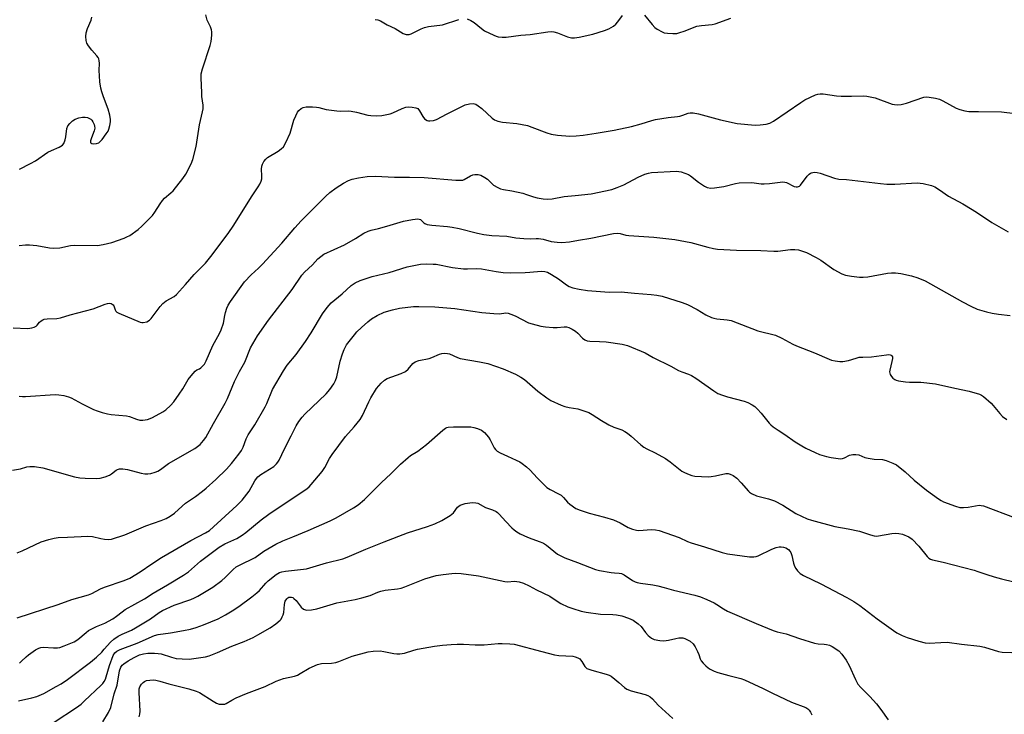
# Model space of a CAD drawing. Units: inches. Extents: x 1213770 to 1219770, y 549456 to 553456.
# Drawn here: x 1216882 to 1217247, y 552331 to 552588 of the extents above; entities that cross this region are included whole.
import ezdxf

# ---------------------------------------------------------------- set-up
doc = ezdxf.new("R2010")
doc.units = ezdxf.units.IN
doc.header["$MEASUREMENT"] = 0
doc.layers.add('Undefined', color=1, linetype='Continuous')

msp = doc.modelspace()

# ---------------------------------------------------------------- linework, layer by layer
at = {"layer": 'Undefined'}
for points, elevation in [([(1216881.87, 552504.86), (1216884.29, 552505.12), (1216885.68, 552505.07), (1216888.49, 552504.78), (1216893.11, 552503.97), (1216894.57, 552503.84), (1216896.9, 552504), (1216900.91, 552504.79), (1216902.35, 552504.98), (1216910.91, 552504.86), (1216912.97, 552505.18), (1216916.18, 552505.87), (1216920.76, 552507.54), (1216921.81, 552507.99), (1216922.83, 552508.55), (1216925.99, 552510.72), (1216927.29, 552511.94), (1216931.23, 552515.96), (1216932.11, 552517.11), (1216934.11, 552520.3), (1216934.94, 552521.47), (1216935.72, 552522.29), (1216938.1, 552524.28), (1216938.91, 552525.06), (1216942.5, 552529.57), (1216943.61, 552531.25), (1216945.57, 552535.07), (1216946.14, 552536.7), (1216947.44, 552541.44), (1216948.68, 552549.48), (1216949.81, 552554.32), (1216950.02, 552555.47), (1216950.01, 552556.75), (1216949.58, 552559.99), (1216949.46, 552561.45), (1216949.25, 552566.72), (1216949.33, 552568.32), (1216949.8, 552570.18), (1216952.63, 552578.91), (1216952.95, 552580.37), (1216953.25, 552582.74), (1216953.25, 552583.91), (1216953.07, 552584.7), (1216952.68, 552585.72), (1216951.51, 552588.25), (1216950.98, 552590.19)], 394), ([(1216881.95, 552533.1), (1216886.12, 552535.19), (1216887.88, 552536.22), (1216892.54, 552539.41), (1216893.8, 552540.03), (1216896.73, 552541.24), (1216897.9, 552541.96), (1216898.42, 552542.57), (1216898.93, 552543.92), (1216899.18, 552545.09), (1216899.52, 552548.12), (1216899.89, 552549.14), (1216900.59, 552550.03), (1216901.66, 552551.01), (1216902.64, 552551.55), (1216903.95, 552552.05), (1216905.29, 552552.39), (1216906.38, 552552.35), (1216907.18, 552552.16), (1216907.93, 552551.88), (1216908.38, 552551.6), (1216908.74, 552551.23), (1216909.18, 552550.55), (1216909.65, 552549.56), (1216909.81, 552549.04), (1216909.89, 552548.3), (1216909.69, 552547.23), (1216909, 552545.73), (1216908.53, 552544.37), (1216908.35, 552543.59), (1216908.34, 552542.94), (1216908.42, 552542.78), (1216908.74, 552542.6), (1216909.47, 552542.52), (1216910.58, 552542.63), (1216911.37, 552542.88), (1216912.02, 552543.41), (1216912.6, 552544.07), (1216914.16, 552546.12), (1216914.8, 552547.1), (1216915.12, 552547.88), (1216915.47, 552549.23), (1216915.69, 552550.61), (1216915.71, 552551.44), (1216915.43, 552553.1), (1216914.89, 552555.29), (1216913.08, 552559.84), (1216912.47, 552561.74), (1216912.13, 552563.13), (1216911.78, 552565.45), (1216911.57, 552567.69), (1216911.5, 552569.63), (1216911.63, 552572.33), (1216911.55, 552573.15), (1216911.37, 552573.93), (1216911.15, 552574.42), (1216910.67, 552575.09), (1216908.75, 552577.2), (1216907.52, 552578.72), (1216906.99, 552579.68), (1216906.71, 552580.78), (1216906.55, 552582.2), (1216906.73, 552583.58), (1216907.2, 552585.21), (1216908.5, 552588.3), (1216908.78, 552589.36)], 392), ([(1217047.78, 552588.69), (1217049.12, 552588.13), (1217050.36, 552587.35), (1217053.05, 552585.18), (1217054.23, 552584.36), (1217057.64, 552582.66), (1217058.45, 552582.33), (1217059.28, 552582.09), (1217060.74, 552581.94), (1217062.2, 552582), (1217067.65, 552582.67), (1217071.12, 552583), (1217077.57, 552583.96), (1217079.03, 552584.09), (1217079.87, 552583.99), (1217081.24, 552583.58), (1217084.92, 552582.03), (1217086.34, 552581.72), (1217087.49, 552581.66), (1217089.2, 552581.92), (1217094.34, 552583.02), (1217098.59, 552584.43), (1217100.17, 552585.08), (1217101.94, 552586.06), (1217102.83, 552586.76), (1217103.57, 552587.62), (1217105.29, 552589.93)], 394), ([(1217113.4, 552590.16), (1217116.24, 552586.64), (1217117.22, 552585.56), (1217118.14, 552584.86), (1217119.92, 552583.87), (1217120.73, 552583.57), (1217121.88, 552583.38), (1217123.94, 552583.29), (1217125.41, 552583.36), (1217126.5, 552583.63), (1217128.11, 552584.18), (1217132.76, 552586), (1217134.5, 552586.29), (1217138.46, 552586.65), (1217139.56, 552586.89), (1217145.39, 552589.05)], 394), ([(1217013.65, 552588.54), (1217014.71, 552588.4), (1217015.65, 552588.05), (1217018.19, 552586.57), (1217021.1, 552585.12), (1217024.12, 552583.25), (1217025.13, 552582.9), (1217026.24, 552582.94), (1217027.06, 552583.19), (1217030.69, 552585.02), (1217032.02, 552585.56), (1217033.44, 552585.86), (1217038.58, 552586.56), (1217044.63, 552588.53)], 394), ([(1216879.64, 552474.36), (1216884.92, 552474.14), (1216885.79, 552474.16), (1216886.63, 552474.29), (1216887.42, 552474.58), (1216888.14, 552474.98), (1216888.55, 552475.34), (1216889.42, 552476.39), (1216889.99, 552476.93), (1216890.62, 552477.35), (1216891.11, 552477.55), (1216892.24, 552477.7), (1216895.79, 552477.84), (1216897.18, 552478.06), (1216900.74, 552479.16), (1216909.25, 552481.43), (1216913.75, 552483.13), (1216914.61, 552483.37), (1216915.16, 552483.44), (1216915.94, 552483.34), (1216916.33, 552483.14), (1216916.66, 552482.84), (1216916.92, 552482.44), (1216917.43, 552480.95), (1216917.67, 552480.52), (1216918.05, 552480.15), (1216918.78, 552479.73), (1216926.72, 552476.41), (1216927.27, 552476.27), (1216927.82, 552476.26), (1216929.19, 552476.62), (1216930.19, 552477.16), (1216930.8, 552477.75), (1216934.1, 552482.21), (1216935.02, 552483.32), (1216936.33, 552484.32), (1216939.23, 552485.98), (1216940.1, 552486.7), (1216943.44, 552490.34), (1216946.66, 552494.06), (1216950.91, 552498.32), (1216952.91, 552500.78), (1216959.25, 552509.3), (1216961.37, 552512.4), (1216967.94, 552522.87), (1216970.43, 552526.56), (1216971.02, 552527.57), (1216971.49, 552528.64), (1216971.69, 552529.47), (1216971.73, 552530.58), (1216971.64, 552533.12), (1216971.74, 552534.21), (1216971.98, 552534.98), (1216972.51, 552535.95), (1216973.16, 552536.83), (1216973.8, 552537.39), (1216977.84, 552539.77), (1216978.95, 552540.62), (1216979.73, 552541.4), (1216980.63, 552542.93), (1216982.26, 552546.46), (1216983.62, 552551.22), (1216984.27, 552552.86), (1216984.89, 552554.17), (1216985.39, 552554.85), (1216986.25, 552555.56), (1216986.99, 552555.92), (1216988.12, 552556.1), (1216990.49, 552556.11), (1216991.96, 552556.03), (1216992.8, 552555.88), (1216995.52, 552555.16), (1216999.45, 552554.64), (1217000.87, 552554.57), (1217003.74, 552554.64), (1217004.87, 552554.57), (1217006.8, 552554.16), (1217010.94, 552553.04), (1217012.08, 552552.9), (1217014.1, 552552.84), (1217016.13, 552552.97), (1217019.27, 552553.59), (1217020.27, 552553.94), (1217023.72, 552555.56), (1217025.07, 552556.07), (1217025.91, 552556.17), (1217027.34, 552556.07), (1217028.74, 552555.82), (1217029.46, 552555.5), (1217030.13, 552554.73), (1217031.33, 552552.56), (1217031.97, 552551.73), (1217032.89, 552551.15), (1217033.41, 552550.98), (1217033.95, 552550.92), (1217035.31, 552551.11), (1217036.39, 552551.5), (1217040.33, 552553.59), (1217047.02, 552556.88), (1217048.61, 552557.29), (1217049.93, 552557.36), (1217050.95, 552557.09), (1217051.86, 552556.57), (1217053.14, 552555.53), (1217056.99, 552551.97), (1217057.92, 552551.39), (1217059.17, 552550.89), (1217060.83, 552550.54), (1217066.14, 552550.03), (1217070.09, 552549.22), (1217071.72, 552548.68), (1217077.26, 552546.48), (1217078.88, 552545.98), (1217081.26, 552545.68), (1217085.73, 552545.29), (1217088.06, 552545.41), (1217090.66, 552545.68), (1217095.52, 552546.39), (1217102.13, 552547.51), (1217108.55, 552548.83), (1217112.13, 552549.81), (1217116.08, 552551.06), (1217117.51, 552551.43), (1217122.12, 552552.25), (1217125.66, 552552.53), (1217126.54, 552552.66), (1217127.66, 552553.02), (1217129.55, 552553.81), (1217130.36, 552553.97), (1217131.44, 552553.91), (1217133.36, 552553.56), (1217141.59, 552551.34), (1217147.75, 552550.05), (1217154.45, 552549.41), (1217156.19, 552549.49), (1217158.49, 552549.75), (1217159.8, 552550.12), (1217161.17, 552550.87), (1217171.27, 552557.77), (1217172.77, 552558.72), (1217176.73, 552560.63), (1217177.55, 552560.9), (1217178.43, 552561), (1217179.58, 552560.94), (1217184.51, 552560.25), (1217186.26, 552560.07), (1217190.1, 552560.05), (1217194.4, 552560.2), (1217195.79, 552560.09), (1217198.78, 552559.46), (1217205.09, 552557.19), (1217205.93, 552556.99), (1217207.05, 552556.88), (1217208.45, 552557.02), (1217210.37, 552557.5), (1217216.82, 552559.77), (1217217.68, 552559.89), (1217218.85, 552559.8), (1217221.22, 552559.41), (1217222.63, 552559.02), (1217223.89, 552558.39), (1217228.83, 552555.63), (1217230.13, 552555.13), (1217232.03, 552554.62), (1217233.48, 552554.47), (1217237.05, 552554.38), (1217245.57, 552554.34), (1217250.6, 552553.75)], 396), ([(1216881.93, 552449.02), (1216883.08, 552448.89), (1216884.23, 552448.88), (1216895.21, 552449.65), (1216896.58, 552449.57), (1216898.46, 552449.25), (1216900.16, 552448.81), (1216901.2, 552448.42), (1216905.26, 552446.26), (1216909.47, 552444.14), (1216910.8, 552443.57), (1216912.67, 552442.96), (1216914.59, 552442.45), (1216915.92, 552442.2), (1216921.64, 552441.75), (1216922.7, 552441.45), (1216925.28, 552440.47), (1216926.59, 552440.13), (1216927.69, 552440.13), (1216929.36, 552440.45), (1216930.44, 552440.77), (1216931.23, 552441.12), (1216935.02, 552443.19), (1216936.21, 552444.01), (1216937.98, 552445.58), (1216939.14, 552446.9), (1216941.17, 552449.81), (1216942.47, 552451.77), (1216944.48, 552455.17), (1216945.53, 552456.56), (1216947.06, 552458.26), (1216947.71, 552458.75), (1216948.66, 552459.2), (1216949.12, 552459.5), (1216949.95, 552460.27), (1216950.5, 552460.93), (1216951.15, 552462.15), (1216953.59, 552467.76), (1216956.03, 552472.21), (1216956.67, 552473.55), (1216957.54, 552476.08), (1216958.02, 552478.86), (1216958.29, 552479.98), (1216958.83, 552481.63), (1216959.28, 552482.69), (1216960.17, 552484.11), (1216965.32, 552491.37), (1216967.77, 552493.99), (1216970.48, 552496.41), (1216971.94, 552497.89), (1216979.13, 552505.66), (1216984, 552511.37), (1216986.32, 552513.92), (1216995.38, 552523.13), (1216996.91, 552524.46), (1216999.31, 552526.22), (1217002.03, 552527.91), (1217003.8, 552528.89), (1217005.19, 552529.38), (1217007.5, 552529.9), (1217010.69, 552530.31), (1217013.78, 552530.55), (1217020.9, 552530.1), (1217026.4, 552530.15), (1217031.9, 552530.04), (1217043.61, 552529.03), (1217045.34, 552528.96), (1217046.16, 552529.07), (1217046.66, 552529.24), (1217049.05, 552530.65), (1217049.8, 552530.97), (1217050.64, 552531.11), (1217051.79, 552531.09), (1217052.87, 552530.82), (1217054.33, 552530.04), (1217055.23, 552529.36), (1217057.57, 552527.22), (1217059.09, 552526.28), (1217060.16, 552525.8), (1217061.24, 552525.54), (1217064.34, 552525.05), (1217068.37, 552524.15), (1217069.75, 552523.75), (1217072.32, 552522.83), (1217073.65, 552522.46), (1217075.86, 552522.07), (1217077.52, 552522), (1217079.18, 552522.15), (1217083.62, 552522.99), (1217087.72, 552523.34), (1217093.66, 552523.99), (1217101.33, 552525.61), (1217103.3, 552526.26), (1217105.8, 552527.23), (1217111.01, 552530.1), (1217113.56, 552531.25), (1217114.84, 552531.66), (1217115.96, 552531.79), (1217125.3, 552532.29), (1217126.16, 552532.25), (1217126.99, 552532.06), (1217128.35, 552531.61), (1217129.66, 552531.06), (1217130.39, 552530.61), (1217133.43, 552528.3), (1217135.61, 552526.81), (1217136.62, 552526.33), (1217137.93, 552526.04), (1217139.36, 552526.12), (1217142.79, 552526.67), (1217147.05, 552527.8), (1217148.48, 552528.01), (1217153.12, 552528.14), (1217156.56, 552527.69), (1217157.7, 552527.61), (1217159.69, 552527.75), (1217164.58, 552528.34), (1217165.42, 552528.29), (1217165.96, 552528.13), (1217168.86, 552526.69), (1217169.55, 552526.49), (1217170.06, 552526.5), (1217170.79, 552526.76), (1217171.19, 552527.1), (1217173.63, 552530.43), (1217174.4, 552531.28), (1217174.84, 552531.57), (1217175.3, 552531.75), (1217176.29, 552531.93), (1217177.39, 552531.84), (1217178.5, 552531.59), (1217183.78, 552529.74), (1217185.4, 552529.34), (1217188.25, 552529.22), (1217200.77, 552527.77), (1217203.12, 552527.58), (1217206.06, 552527.53), (1217214.35, 552528), (1217215.49, 552527.96), (1217216.61, 552527.78), (1217219.67, 552527.08), (1217220.97, 552526.5), (1217222.7, 552525.39), (1217226.01, 552523.06), (1217231.32, 552520.19), (1217234.79, 552518.16), (1217236.75, 552516.94), (1217242.07, 552513.39), (1217248.1, 552509.91)], 398), ([(1216879.39, 552421.69), (1216882.32, 552422.19), (1216884.69, 552422.82), (1216885.78, 552423.02), (1216887.51, 552422.97), (1216890.64, 552422.52), (1216902.34, 552419.13), (1216904.36, 552418.78), (1216906.38, 552418.62), (1216910.69, 552418.56), (1216911.82, 552418.72), (1216913.78, 552419.19), (1216915.37, 552419.77), (1216916.05, 552420.25), (1216917.79, 552421.68), (1216918.25, 552421.94), (1216918.98, 552422.12), (1216920.31, 552422.13), (1216921.98, 552421.9), (1216927.05, 552420.5), (1216928.45, 552420.24), (1216929.52, 552420.26), (1216930.62, 552420.46), (1216932.24, 552420.89), (1216933.28, 552421.3), (1216934.19, 552421.86), (1216936.25, 552423.42), (1216937.23, 552424.07), (1216946.94, 552429.66), (1216948.91, 552431.2), (1216950.17, 552432.59), (1216950.94, 552433.75), (1216953.86, 552438.94), (1216958.21, 552446.39), (1216959.01, 552448.12), (1216961.67, 552454.5), (1216963.5, 552458.11), (1216965.49, 552461.62), (1216967.57, 552466.88), (1216970.12, 552471.32), (1216974.24, 552477.19), (1216982.95, 552488.55), (1216986.55, 552493.79), (1216987.52, 552494.9), (1216990.49, 552497.72), (1216992.42, 552499.84), (1216993.53, 552500.79), (1216994.74, 552501.6), (1217002.29, 552505.11), (1217006.36, 552507.44), (1217009.56, 552509.4), (1217011.13, 552510.14), (1217012.21, 552510.49), (1217014.98, 552511.14), (1217018.04, 552511.98), (1217024.24, 552513.89), (1217027.47, 552514.45), (1217029.48, 552514.65), (1217030, 552514.58), (1217030.44, 552514.39), (1217031.68, 552513.22), (1217032.14, 552512.92), (1217032.93, 552512.64), (1217034.62, 552512.38), (1217040.46, 552511.83), (1217042.2, 552511.6), (1217044.79, 552511.07), (1217051.58, 552509.36), (1217053.92, 552508.92), (1217056.88, 552508.5), (1217062.49, 552508.31), (1217065.79, 552507.71), (1217068.7, 552507.44), (1217071.04, 552507.31), (1217073.29, 552507.42), (1217074.16, 552507.38), (1217075.9, 552507.11), (1217078.87, 552506.33), (1217081.14, 552506.03), (1217082.83, 552505.99), (1217085.6, 552506.23), (1217088.94, 552506.85), (1217093.52, 552507.52), (1217101.98, 552509.27), (1217103.39, 552509.39), (1217104.37, 552509.26), (1217106.52, 552508.69), (1217107.66, 552508.53), (1217116.89, 552507.87), (1217124.6, 552507.09), (1217130.57, 552505.93), (1217136.82, 552504.15), (1217139.01, 552503.7), (1217140.42, 552503.52), (1217147.5, 552503.05), (1217156.53, 552502.91), (1217161.29, 552502.73), (1217162.76, 552502.78), (1217167.42, 552503.35), (1217169.1, 552503.31), (1217170.49, 552503.17), (1217171.56, 552502.9), (1217173.36, 552502.21), (1217176.97, 552500.37), (1217178.7, 552499.34), (1217183.51, 552495.89), (1217186.43, 552494.36), (1217187.8, 552493.79), (1217190.07, 552493.42), (1217192.96, 552493.13), (1217194.4, 552493.07), (1217196.14, 552493.28), (1217203.38, 552494.52), (1217204.85, 552494.67), (1217206.34, 552494.71), (1217208.36, 552494.48), (1217212.27, 552493.6), (1217214.66, 552492.82), (1217217.29, 552491.75), (1217231.17, 552483.95), (1217234.23, 552482.35), (1217236.63, 552481.31), (1217239.99, 552480.24), (1217242.2, 552479.73), (1217244.43, 552479.35), (1217248.82, 552478.95)], 400), ([(1216881.09, 552391.04), (1216883.04, 552391.78), (1216890.09, 552395.09), (1216892.85, 552396), (1216894.81, 552396.51), (1216896.28, 552396.68), (1216899.84, 552396.88), (1216907.25, 552397.17), (1216908.98, 552397.04), (1216912.1, 552396.3), (1216913.51, 552396.09), (1216914.91, 552396), (1216916.03, 552396.15), (1216921.01, 552397.64), (1216928.75, 552401.08), (1216934.41, 552403.01), (1216936.29, 552403.75), (1216937.78, 552404.61), (1216939.44, 552405.74), (1216942.19, 552408.28), (1216943.51, 552409.4), (1216947.23, 552411.92), (1216949.75, 552413.85), (1216951.07, 552414.96), (1216954.68, 552418.24), (1216958.61, 552422), (1216960.45, 552424.11), (1216963.17, 552427.52), (1216964.15, 552428.91), (1216964.83, 552430.11), (1216965.99, 552433.21), (1216966.71, 552434.78), (1216969.2, 552438.46), (1216972.99, 552445.03), (1216973.62, 552446.33), (1216975.66, 552451.47), (1216979.7, 552458.44), (1216981.15, 552460.49), (1216984.46, 552464.48), (1216987.94, 552469.33), (1216989.96, 552472.48), (1216994.15, 552479.55), (1216995.88, 552481.86), (1216997.37, 552483.6), (1217001.49, 552486.91), (1217004.87, 552490.07), (1217006.35, 552490.98), (1217008.2, 552491.87), (1217012.55, 552493.36), (1217018.86, 552494.87), (1217025.57, 552496.87), (1217030.43, 552497.86), (1217032.78, 552497.99), (1217035.15, 552497.95), (1217036.32, 552497.86), (1217042.37, 552496.7), (1217046.41, 552496.17), (1217047.86, 552496.12), (1217051.07, 552496.27), (1217053.09, 552496.17), (1217058.5, 552495.14), (1217061.09, 552494.84), (1217063.68, 552494.73), (1217069.19, 552494.81), (1217070.95, 552494.9), (1217075.13, 552495.27), (1217076.49, 552495.24), (1217077.45, 552494.99), (1217079, 552494.14), (1217081.52, 552492.53), (1217084.56, 552490.24), (1217085.54, 552489.64), (1217086.9, 552489.15), (1217089.18, 552488.61), (1217092.3, 552488.15), (1217098.67, 552487.65), (1217100.41, 552487.56), (1217104.77, 552487.62), (1217109.75, 552487.14), (1217115.88, 552486.73), (1217117.93, 552486.47), (1217119.96, 552486.08), (1217127.38, 552483.69), (1217129.35, 552482.98), (1217132.92, 552481.14), (1217136.16, 552479.14), (1217138.24, 552478.14), (1217139.05, 552477.91), (1217140.15, 552477.72), (1217144.07, 552477.31), (1217145.45, 552477.05), (1217155.37, 552473.27), (1217161.93, 552471.59), (1217164.24, 552470.52), (1217168.35, 552468.3), (1217169.69, 552467.66), (1217176.37, 552465.08), (1217181.82, 552462.69), (1217182.65, 552462.42), (1217184.03, 552462.1), (1217185.71, 552461.85), (1217186.81, 552461.86), (1217188.94, 552462.28), (1217191.78, 552463.16), (1217192.92, 552463.42), (1217194.31, 552463.53), (1217197.42, 552463.57), (1217203, 552464.37), (1217203.86, 552464.42), (1217204.37, 552464.36), (1217204.79, 552464.18), (1217205.05, 552463.91), (1217205.2, 552463.56), (1217205.24, 552463.04), (1217205.05, 552461.9), (1217204.23, 552458.66), (1217204.16, 552458.08), (1217204.2, 552457.54), (1217204.39, 552457.04), (1217204.85, 552456.33), (1217205.42, 552455.69), (1217206.08, 552455.17), (1217206.6, 552454.94), (1217207.44, 552454.72), (1217210.07, 552454.29), (1217211.54, 552454.21), (1217215.76, 552454.19), (1217221.21, 552453.66), (1217228.26, 552451.94), (1217233.6, 552450.86), (1217237.44, 552449.74), (1217238.2, 552449.36), (1217238.9, 552448.87), (1217241.74, 552446.44), (1217242.53, 552445.57), (1217244.92, 552442.58), (1217245.95, 552441.56), (1217247.57, 552440.38)], 402), ([(1216881.17, 552366.96), (1216896.28, 552371.87), (1216901.43, 552373.76), (1216907.58, 552375.53), (1216908.74, 552376.02), (1216911.97, 552377.66), (1216913.52, 552378.36), (1216920.75, 552380.85), (1216922.85, 552381.7), (1216926.71, 552383.96), (1216930.95, 552387), (1216934.6, 552389.36), (1216945.48, 552395.55), (1216950.91, 552398.4), (1216952.35, 552399.36), (1216962.46, 552408.61), (1216964.44, 552410.56), (1216967.02, 552413.86), (1216969.18, 552417.74), (1216969.77, 552418.61), (1216970.25, 552419.14), (1216971.36, 552419.99), (1216976.12, 552423.02), (1216977.21, 552423.94), (1216977.72, 552424.58), (1216978.17, 552425.31), (1216980.14, 552429.58), (1216982.56, 552434.4), (1216984.49, 552438.11), (1216985.44, 552439.62), (1216986.69, 552441.29), (1216987.66, 552442.39), (1216995.6, 552449.92), (1216996.92, 552451.49), (1216998.36, 552453.62), (1216999.05, 552454.86), (1216999.55, 552456.22), (1217000.79, 552461.97), (1217001.55, 552464.76), (1217002.16, 552466.33), (1217003.14, 552468.01), (1217006, 552471.73), (1217006.95, 552472.84), (1217008.61, 552474.45), (1217010.94, 552476.6), (1217012.35, 552477.67), (1217014.38, 552478.91), (1217016.99, 552480.09), (1217020.1, 552480.97), (1217022.68, 552481.56), (1217027.85, 552482.19), (1217029.88, 552482.29), (1217035.74, 552482.11), (1217043.21, 552481.45), (1217053.22, 552480), (1217057.63, 552479.6), (1217059.68, 552479.52), (1217062.09, 552479.83), (1217062.88, 552479.79), (1217063.97, 552479.44), (1217065.59, 552478.73), (1217070.44, 552476.23), (1217071.84, 552475.77), (1217074.99, 552474.95), (1217076.72, 552474.66), (1217079.62, 552474.45), (1217081.07, 552474.43), (1217083.71, 552474.7), (1217084.55, 552474.65), (1217085.36, 552474.46), (1217086.67, 552473.88), (1217087.92, 552473.15), (1217088.77, 552472.41), (1217090.47, 552470.5), (1217091.38, 552469.85), (1217092.13, 552469.52), (1217093.18, 552469.36), (1217096.79, 552469.31), (1217099.28, 552469.14), (1217105.16, 552468.27), (1217107.11, 552467.78), (1217113.66, 552465.02), (1217116.67, 552463.33), (1217123.12, 552460.16), (1217126.06, 552458.52), (1217127.3, 552458.01), (1217129.75, 552457.18), (1217130.76, 552456.72), (1217132.44, 552455.69), (1217139.13, 552450.96), (1217140.62, 552450.08), (1217142.25, 552449.42), (1217144.2, 552448.75), (1217150.36, 552447.23), (1217151.71, 552446.67), (1217153.29, 552445.88), (1217154.24, 552445.24), (1217155.27, 552444.25), (1217156.62, 552442.75), (1217159.59, 552439.05), (1217160.2, 552438.41), (1217161.05, 552437.7), (1217162.88, 552436.42), (1217165.36, 552434.88), (1217169.21, 552432.16), (1217171.61, 552430.63), (1217173.12, 552429.78), (1217176.6, 552428.15), (1217178.26, 552427.5), (1217180.81, 552426.69), (1217182.52, 552426.33), (1217185.09, 552425.91), (1217185.93, 552425.86), (1217186.71, 552425.97), (1217187.45, 552426.24), (1217189.36, 552427.2), (1217190.5, 552427.44), (1217191.66, 552427.49), (1217192.74, 552427.29), (1217194.95, 552426.38), (1217196.26, 552426.03), (1217198.44, 552425.72), (1217201.54, 552425.57), (1217202.94, 552425.22), (1217205.41, 552424.28), (1217206.68, 552423.57), (1217209.9, 552420.97), (1217213.28, 552417.89), (1217217.8, 552414.24), (1217222.32, 552410.99), (1217223.21, 552410.42), (1217224.18, 552409.94), (1217228.51, 552408.28), (1217230.17, 552407.86), (1217231.58, 552407.83), (1217233.28, 552407.94), (1217237.27, 552408.63), (1217238.11, 552408.6), (1217238.93, 552408.43), (1217250.6, 552404.01)], 404), ([(1216881.97, 552350.19), (1216882.8, 552350.91), (1216884.43, 552352.57), (1216885.31, 552353.32), (1216887.93, 552355.1), (1216889.18, 552355.76), (1216889.97, 552356), (1216890.8, 552356.11), (1216894.65, 552355.89), (1216896.06, 552355.91), (1216896.9, 552356.01), (1216898.53, 552356.54), (1216902.25, 552358.09), (1216903.66, 552358.95), (1216906.69, 552361.58), (1216907.61, 552362.25), (1216910.53, 552363.74), (1216913.55, 552364.97), (1216916.54, 552366.61), (1216917.98, 552367.54), (1216920.06, 552369.24), (1216921.19, 552370.03), (1216928.29, 552373.95), (1216931.5, 552376.14), (1216936.85, 552379.15), (1216942.72, 552382.71), (1216944.6, 552384.06), (1216949.08, 552387.89), (1216955.89, 552393.19), (1216958.03, 552394.42), (1216962.45, 552396.33), (1216964.43, 552397.54), (1216965.84, 552398.55), (1216971.51, 552403.2), (1216974.31, 552405.31), (1216988.54, 552414.9), (1216989.21, 552415.47), (1216990.02, 552416.3), (1216994.11, 552421.17), (1216995.08, 552422.64), (1216996.79, 552425.98), (1216997.73, 552427.46), (1217002.74, 552434.08), (1217005.96, 552437.67), (1217008.11, 552440.45), (1217009, 552441.92), (1217011.29, 552446.98), (1217012.09, 552448.48), (1217014.23, 552451.91), (1217015.94, 552453.79), (1217017.17, 552454.94), (1217018.1, 552455.56), (1217023.35, 552457.44), (1217024.9, 552458.18), (1217025.88, 552459.08), (1217027.59, 552461.19), (1217028.48, 552461.76), (1217029.83, 552462.19), (1217033.64, 552462.95), (1217034.71, 552463.34), (1217037.54, 552464.62), (1217038.42, 552464.86), (1217039.28, 552464.91), (1217040.42, 552464.82), (1217041.2, 552464.65), (1217044.12, 552463.39), (1217045.19, 552463.03), (1217052.32, 552461.75), (1217055.35, 552461.09), (1217061.07, 552459.11), (1217065.6, 552457.13), (1217067.57, 552456.05), (1217068.99, 552455.15), (1217073.94, 552450.93), (1217077.29, 552448.4), (1217078.78, 552447.43), (1217082.62, 552445.73), (1217083.91, 552445.24), (1217085.52, 552444.88), (1217088.73, 552444.4), (1217092.75, 552442.93), (1217094.03, 552442.27), (1217097.47, 552439.98), (1217100.27, 552438.47), (1217102.09, 552437.58), (1217104.99, 552436.53), (1217106.15, 552435.98), (1217107.11, 552435.33), (1217108.48, 552434.25), (1217112.04, 552431.06), (1217113.2, 552430.13), (1217114.28, 552429.53), (1217117.41, 552428.11), (1217121.19, 552425.95), (1217122.88, 552424.77), (1217127.28, 552421.31), (1217128.01, 552420.85), (1217129.34, 552420.26), (1217130.98, 552419.68), (1217132.1, 552419.45), (1217136.97, 552419.19), (1217138.09, 552419.26), (1217139.74, 552419.5), (1217143.59, 552420.37), (1217144.4, 552420.37), (1217145.17, 552420.21), (1217146.3, 552419.64), (1217147.59, 552418.66), (1217149.24, 552416.96), (1217151.9, 552413.83), (1217152.33, 552413.44), (1217153.04, 552412.97), (1217154.88, 552412.17), (1217159.36, 552411.06), (1217161.52, 552410.29), (1217164.62, 552408.62), (1217169.43, 552405.56), (1217173.68, 552403.58), (1217175.25, 552403.09), (1217183.84, 552400.82), (1217188.86, 552399.94), (1217193.08, 552399.1), (1217197.06, 552397.65), (1217198.41, 552397.31), (1217199.24, 552397.23), (1217200.09, 552397.28), (1217205.03, 552398.15), (1217206.21, 552398.29), (1217207.58, 552398.24), (1217208.94, 552397.96), (1217211.31, 552396.98), (1217212.49, 552396.14), (1217214.98, 552393.56), (1217218.02, 552389.71), (1217218.63, 552389.11), (1217219.27, 552388.7), (1217220.06, 552388.42), (1217224.05, 552387.54), (1217235.45, 552384.59), (1217236.84, 552384.18), (1217240.17, 552382.95), (1217242.86, 552382.1), (1217245.6, 552381.36), (1217250.22, 552380.33)], 406), ([(1216881.67, 552336.28), (1216886.58, 552337.3), (1216888.45, 552337.82), (1216891.05, 552339.01), (1216895.64, 552341.5), (1216897.38, 552342.54), (1216899.79, 552344.16), (1216908.32, 552350.59), (1216910.53, 552352.44), (1216912.49, 552354.31), (1216913.41, 552355.31), (1216915.66, 552358.02), (1216916.96, 552359.09), (1216918.59, 552360.2), (1216920.04, 552360.94), (1216923.42, 552362.41), (1216924.95, 552363.23), (1216930.53, 552366.58), (1216933.71, 552368.94), (1216934.95, 552369.68), (1216939.32, 552371.63), (1216945.5, 552373.78), (1216946.8, 552374.35), (1216948.07, 552375.04), (1216953.55, 552378.36), (1216956.94, 552380.75), (1216958.2, 552381.84), (1216961.12, 552384.9), (1216962.21, 552385.8), (1216963.51, 552386.5), (1216969.23, 552389.3), (1216972.47, 552391.61), (1216976.96, 552394.24), (1216979.56, 552395.53), (1216983.22, 552396.92), (1216988.93, 552399.26), (1216997.08, 552402.87), (1216999.3, 552404.02), (1217005.68, 552407.66), (1217007.35, 552408.8), (1217009.79, 552410.81), (1217015.98, 552417.09), (1217019.53, 552420.27), (1217023.09, 552423.83), (1217025.87, 552426.34), (1217026.8, 552427.01), (1217029.47, 552428.7), (1217032.75, 552431.1), (1217038.81, 552436.44), (1217039.73, 552437.16), (1217040.24, 552437.42), (1217040.75, 552437.57), (1217042.72, 552437.72), (1217045.98, 552437.65), (1217049.09, 552437.69), (1217050.19, 552437.49), (1217051.55, 552437.12), (1217053.09, 552436.5), (1217054.16, 552435.59), (1217055.67, 552433.85), (1217056.26, 552432.89), (1217057.8, 552429.87), (1217058.29, 552429.23), (1217058.86, 552428.71), (1217059.97, 552428.01), (1217062.74, 552426.84), (1217065.9, 552425.37), (1217067.2, 552424.72), (1217068.16, 552424.12), (1217069.73, 552422.89), (1217071, 552421.76), (1217073.77, 552418.64), (1217077.29, 552415.26), (1217078.47, 552414.47), (1217081.56, 552412.93), (1217082.54, 552412.35), (1217083.45, 552411.52), (1217084.92, 552409.77), (1217085.79, 552408.99), (1217087.98, 552407.5), (1217089.59, 552406.77), (1217092.98, 552405.68), (1217098.66, 552404.22), (1217101.91, 552403.23), (1217104.36, 552402.15), (1217107.36, 552400.36), (1217109.02, 552399.76), (1217110.43, 552399.39), (1217111.3, 552399.29), (1217116.02, 552399.65), (1217117.46, 552399.53), (1217118.89, 552399.26), (1217126.25, 552396.66), (1217129.32, 552395.2), (1217130.65, 552394.68), (1217135.62, 552393.24), (1217142.21, 552391.13), (1217144.18, 552390.63), (1217152.25, 552389.56), (1217153.9, 552389.52), (1217154.71, 552389.67), (1217155.51, 552389.97), (1217160.51, 552392.43), (1217162.13, 552393.06), (1217163.24, 552393.28), (1217164.06, 552393.29), (1217164.91, 552393.14), (1217165.74, 552392.83), (1217166.71, 552392.22), (1217167.28, 552391.6), (1217167.58, 552391.12), (1217167.97, 552390.03), (1217168.61, 552387.15), (1217168.97, 552386.05), (1217169.39, 552385.28), (1217170.07, 552384.34), (1217170.64, 552383.7), (1217171.08, 552383.34), (1217172.32, 552382.64), (1217178.72, 552379.58), (1217188.34, 552374.45), (1217190.91, 552372.98), (1217193.12, 552371.55), (1217199.52, 552366.57), (1217205.58, 552362.22), (1217206.83, 552361.41), (1217208.87, 552360.42), (1217210.71, 552359.67), (1217215.04, 552358.33), (1217217.33, 552357.71), (1217218.76, 552357.56), (1217223.1, 552357.88), (1217225.43, 552357.94), (1217230.73, 552357.17), (1217237.62, 552356.49), (1217239.34, 552356.12), (1217244.48, 552354.49), (1217245.9, 552354.25), (1217249.36, 552354.19)], 408), ([(1216894.84, 552328.3), (1216903.17, 552333.81), (1216904.8, 552335.03), (1216906.13, 552336.18), (1216912.09, 552341.88), (1216912.84, 552342.7), (1216913.31, 552343.37), (1216913.83, 552344.32), (1216914.15, 552345.11), (1216915.38, 552349.3), (1216916.73, 552352.99), (1216917.27, 552353.98), (1216917.99, 552354.61), (1216919.27, 552355.2), (1216925.58, 552357.56), (1216932.04, 552360.46), (1216933.39, 552360.78), (1216937.96, 552361.44), (1216942.68, 552362.23), (1216945.27, 552362.8), (1216947.48, 552363.44), (1216950.14, 552364.37), (1216955.54, 552366.63), (1216958.34, 552368.08), (1216960.78, 552369.61), (1216963.18, 552371.22), (1216968.09, 552374.79), (1216969.86, 552376.18), (1216970.9, 552377.12), (1216973.27, 552379.86), (1216974.08, 552380.65), (1216977.08, 552383), (1216978.31, 552383.74), (1216979.12, 552383.99), (1216980.54, 552384.23), (1216988.23, 552385.17), (1216995.68, 552387.38), (1217001.69, 552388.87), (1217003.38, 552389.38), (1217010.18, 552392.39), (1217017.09, 552395.15), (1217025.66, 552398.43), (1217033.13, 552400.73), (1217035.81, 552401.8), (1217038.43, 552403.04), (1217041.49, 552404.82), (1217042.67, 552405.89), (1217044.17, 552407.92), (1217045.18, 552408.67), (1217045.96, 552408.97), (1217047.07, 552409.24), (1217048.77, 552409.57), (1217049.91, 552409.68), (1217050.96, 552409.58), (1217051.72, 552409.37), (1217054.59, 552407.79), (1217057.16, 552406.93), (1217058.49, 552406.28), (1217058.98, 552405.96), (1217059.61, 552405.39), (1217062.07, 552402.62), (1217064.32, 552400.35), (1217065.17, 552399.56), (1217066.12, 552398.86), (1217067.4, 552398.1), (1217070.11, 552396.87), (1217071.76, 552396.2), (1217074.79, 552395.15), (1217075.98, 552394.62), (1217077.12, 552393.85), (1217081.25, 552390.58), (1217082.63, 552389.74), (1217083.89, 552389.14), (1217088.65, 552387.46), (1217095.26, 552384.88), (1217096.71, 552384.55), (1217101.13, 552383.75), (1217102.31, 552383.61), (1217104, 552383.55), (1217104.95, 552383.36), (1217105.88, 552382.9), (1217108.92, 552380.85), (1217109.94, 552380.31), (1217110.74, 552380.01), (1217111.91, 552379.78), (1217116.51, 552379.16), (1217118.41, 552378.8), (1217120.66, 552378.23), (1217124.11, 552377.22), (1217132.11, 552375.34), (1217134.11, 552374.8), (1217136.55, 552373.81), (1217139.17, 552372.52), (1217140.17, 552371.94), (1217142.66, 552370.27), (1217144.15, 552369.47), (1217154.74, 552364.86), (1217161.02, 552362.23), (1217162.58, 552361.74), (1217165.83, 552361.06), (1217170.79, 552359.33), (1217176.3, 552357.59), (1217177.69, 552357.31), (1217179.96, 552357.23), (1217180.81, 552357.11), (1217181.92, 552356.81), (1217182.96, 552356.32), (1217185.39, 552354.69), (1217186.5, 552353.51), (1217188.05, 552351.32), (1217189.21, 552349.32), (1217191.48, 552344.13), (1217192.42, 552342.43), (1217193.53, 552341.13), (1217196.85, 552337.9), (1217199.33, 552335.07), (1217200.98, 552333.06), (1217203.68, 552329.21)], 410), ([(1216912.91, 552328.48), (1216914.96, 552331.96), (1216915.79, 552333.75), (1216917.08, 552338.86), (1216918.14, 552342.06), (1216919.08, 552347.39), (1216919.5, 552348.67), (1216919.98, 552349.41), (1216920.6, 552349.95), (1216922.26, 552351.02), (1216924.45, 552352.29), (1216926.39, 552353.22), (1216927.89, 552353.7), (1216929.5, 552353.88), (1216931.97, 552353.89), (1216933.36, 552353.8), (1216934.46, 552353.59), (1216938.27, 552352.37), (1216939.99, 552351.93), (1216942.24, 552351.74), (1216944.8, 552351.72), (1216949.13, 552352.22), (1216950.84, 552352.51), (1216952.26, 552352.96), (1216955.34, 552354.12), (1216960.64, 552356.47), (1216965.25, 552358.16), (1216968.47, 552359.69), (1216970.3, 552360.65), (1216974.81, 552363.28), (1216976.97, 552364.75), (1216978.49, 552366.07), (1216978.85, 552366.52), (1216979.28, 552367.29), (1216979.63, 552368.1), (1216979.87, 552368.95), (1216980.17, 552371.95), (1216980.41, 552373.1), (1216980.97, 552374.05), (1216981.36, 552374.39), (1216981.79, 552374.59), (1216982.26, 552374.67), (1216982.72, 552374.62), (1216983.18, 552374.44), (1216983.61, 552374.14), (1216984.41, 552373.38), (1216986.34, 552370.86), (1216987.17, 552370.21), (1216987.86, 552369.93), (1216988.38, 552369.84), (1216990.1, 552369.97), (1216992.12, 552370.35), (1216999.56, 552372.47), (1217006.27, 552373.77), (1217008.72, 552374.35), (1217011.83, 552375.25), (1217014.72, 552376.52), (1217015.79, 552376.86), (1217017.44, 552377.17), (1217022.01, 552377.73), (1217023.34, 552378), (1217024.66, 552378.44), (1217032.05, 552381.35), (1217036.28, 552382.6), (1217038.85, 552383.06), (1217042.03, 552383.44), (1217043.42, 552383.52), (1217045.53, 552383.39), (1217051.9, 552382.57), (1217061.74, 552380.36), (1217062.86, 552380.31), (1217065.16, 552380.52), (1217066.2, 552380.46), (1217066.96, 552380.32), (1217068.61, 552379.76), (1217070.75, 552378.84), (1217073.41, 552377.34), (1217078.34, 552375.04), (1217081.44, 552372.87), (1217082.43, 552372.3), (1217085.02, 552371.09), (1217086.94, 552370.39), (1217089.93, 552369.47), (1217091.84, 552369.02), (1217097.16, 552368.31), (1217101.7, 552368.15), (1217103.06, 552368.02), (1217104.97, 552367.65), (1217107.55, 552366.85), (1217109.19, 552366.16), (1217111.13, 552364.79), (1217112.15, 552363.77), (1217113.82, 552361.51), (1217114.74, 552360.46), (1217116, 552359.4), (1217117.03, 552358.96), (1217119.05, 552358.53), (1217120.52, 552358.42), (1217122.29, 552358.69), (1217125.01, 552359.35), (1217126.15, 552359.53), (1217127.56, 552359.57), (1217128.36, 552359.36), (1217129.38, 552358.86), (1217130.36, 552358.27), (1217131.4, 552357.36), (1217132.18, 552356.21), (1217133.08, 552354.45), (1217133.51, 552353.41), (1217133.97, 552351.83), (1217134.36, 552351.06), (1217135.08, 552350.2), (1217136.12, 552349.2), (1217137.01, 552348.47), (1217137.74, 552348.02), (1217139.27, 552347.25), (1217140.62, 552346.72), (1217144.61, 552345.63), (1217149.08, 552344.52), (1217150.45, 552344.06), (1217157.41, 552340.85), (1217160.84, 552339.1), (1217167.84, 552335.76), (1217173.17, 552333.75), (1217173.83, 552333.3), (1217174.4, 552332.75), (1217174.88, 552332.06), (1217175.37, 552331.05)], 412), ([(1216926.27, 552330.35), (1216926.62, 552331.31), (1216926.74, 552332.38), (1216926.32, 552339.27), (1216926.37, 552340.67), (1216926.62, 552341.45), (1216927.2, 552342.43), (1216927.75, 552343.02), (1216928.35, 552343.42), (1216929.06, 552343.71), (1216930.21, 552343.9), (1216931.68, 552343.96), (1216932.54, 552343.87), (1216933.96, 552343.54), (1216937.29, 552342.55), (1216944.73, 552340.7), (1216947.4, 552339.83), (1216948.69, 552339.28), (1216953.66, 552336.11), (1216954.9, 552335.41), (1216955.99, 552335.05), (1216957.44, 552334.95), (1216958, 552335.05), (1216958.54, 552335.24), (1216960.57, 552336.52), (1216962.18, 552337.29), (1216966.02, 552338.9), (1216972.93, 552341.55), (1216977.08, 552343.54), (1216979.79, 552344.45), (1216983.82, 552345.43), (1216984.94, 552345.79), (1216985.98, 552346.33), (1216989.29, 552348.34), (1216992.4, 552349.74), (1216993.79, 552350.03), (1216997.58, 552350.22), (1216999.15, 552350.46), (1217000.22, 552350.81), (1217005.14, 552352.77), (1217011.15, 552354.4), (1217012.98, 552354.66), (1217015.53, 552354.72), (1217016.93, 552354.5), (1217020.56, 552353.72), (1217021.67, 552353.62), (1217022.79, 552353.63), (1217024.5, 552353.93), (1217028.03, 552355.04), (1217029.4, 552355.39), (1217035.68, 552356.5), (1217038.59, 552356.85), (1217041.8, 552357.15), (1217044.08, 552357.21), (1217046.35, 552357.19), (1217050.69, 552356.93), (1217054.08, 552356.95), (1217059.25, 552357.41), (1217060.69, 552357.46), (1217063.56, 552357.4), (1217065.19, 552357.22), (1217075.35, 552354.47), (1217080.05, 552353.3), (1217081.73, 552353.03), (1217086.91, 552352.72), (1217087.7, 552352.57), (1217088.74, 552352.2), (1217089.43, 552351.79), (1217089.78, 552351.44), (1217090.23, 552350.82), (1217091.3, 552348.94), (1217091.66, 552348.57), (1217092.09, 552348.27), (1217093.94, 552347.57), (1217099.25, 552346.16), (1217100.32, 552345.77), (1217101.04, 552345.34), (1217102.38, 552344.31), (1217103.91, 552343.03), (1217105.97, 552341.14), (1217106.86, 552340.5), (1217108.5, 552339.9), (1217113.62, 552338.63), (1217114.61, 552338.26), (1217115.54, 552337.73), (1217116.38, 552336.98), (1217118.51, 552334.59), (1217123.91, 552329.73)], 414)]:
    msp.add_lwpolyline(points, dxfattribs=dict(at, elevation=elevation))

doc.saveas('drawing.dxf')
